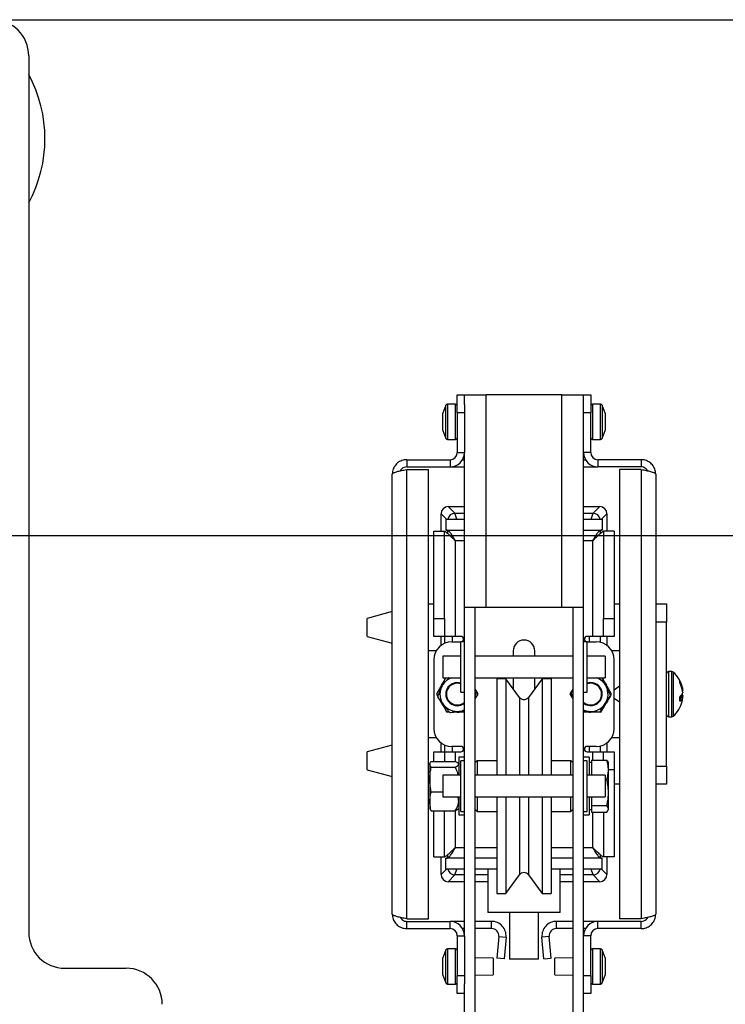
# Model space of a CAD drawing. Units: millimetres. Extents: x -4 to 209, y 12 to 275.
# Drawn here: x 171 to 186, y 100 to 121 of the extents above; entities that cross this region are included whole.
import ezdxf

# ---------------------------------------------------------------- set-up
doc = ezdxf.new("R2010")
doc.units = ezdxf.units.MM
doc.layers.add('FORMAT', color=7, linetype='Continuous')
doc.styles.add('SLDTEXTSTYLE0', font='TXT', dxfattribs={"width": 0.605})
doc.dimstyles.new('SLDDIMSTYLE3', dxfattribs={"dimtxt": 3.5, "dimasz": 3.302, "dimexe": 0, "dimexo": 0.0625, "dimgap": 0.875, "dimtad": 1, "dimdec": 1, "dimlfac": 13, "dimrnd": 1e-09, "dimzin": 12, "dimdsep": 46, "dimtxsty": 'SLDTEXTSTYLE0', "dimsah": 1, "dimcen": 0.09, "dimadec": 0, "dimazin": 3, "dimtfac": 1, "dimtdec": 1, "dimtofl": 0, "dimtmove": 0, "dimatfit": 3, "dimfxl": 0, "dimfrac": 2, "dimtolj": 1, "dimtzin": 12, "dimarcsym": 0})

# ---------------------------------------------------------------- blocks, each defined once
blk = doc.blocks.new('_D_18')
at = {"layer": 'FORMAT', "color": 1}
for p, q in [((117.263, 110.119), (202.731, 110.119)), ((202.731, 83.965), (202.731, 110.119)), ((184.725, 83.965), (202.731, 83.965))]:
    blk.add_line(p, q, dxfattribs=at)
for points in [[(202.731, 110.119), (202.223, 106.817), (203.239, 106.817)], [(202.731, 83.965), (203.239, 87.267), (202.223, 87.267)]]:
    blk.add_solid(points, dxfattribs=at)
at = {"layer": 'FORMAT', "color": 1, "insert": (198.219, 93.076), "char_height": 3.5, "attachment_point": 1, "rotation": 90, "style": 'SLDTEXTSTYLE0'}
blk.add_mtext('340', dxfattribs=at)
blk = doc.blocks.new('_D_19')
at = {"layer": 'FORMAT'}
for p, q in [((117.263, 110.119), (197.376, 110.119)), ((197.376, 88.888), (197.376, 110.119)), ((184.59, 88.888), (197.376, 88.888))]:
    blk.add_line(p, q, dxfattribs=at)
for points in [[(197.376, 110.119), (196.868, 106.817), (197.884, 106.817)], [(197.376, 88.888), (197.884, 92.19), (196.868, 92.19)]]:
    blk.add_solid(points, dxfattribs=at)
at = {"layer": 'FORMAT', "insert": (192.864, 95.315), "char_height": 3.5, "attachment_point": 1, "rotation": 90, "style": 'SLDTEXTSTYLE0'}
blk.add_mtext('276', dxfattribs=at)
blk = doc.blocks.new('_D_21')
at = {"layer": 'FORMAT'}
for p, q in [((170.263, 121.119), (208.955, 121.119)), ((208.955, 88.888), (208.955, 121.119)), ((184.59, 88.888), (208.955, 88.888))]:
    blk.add_line(p, q, dxfattribs=at)
for points in [[(208.955, 121.119), (208.447, 117.817), (209.463, 117.817)], [(208.955, 88.888), (209.463, 92.19), (208.447, 92.19)]]:
    blk.add_solid(points, dxfattribs=at)
at = {"layer": 'FORMAT', "insert": (204.444, 100.83), "char_height": 3.5, "attachment_point": 1, "rotation": 90, "style": 'SLDTEXTSTYLE0'}
blk.add_mtext('419', dxfattribs=at)

msp = doc.modelspace()

# ---------------------------------------------------------------- linework, layer by layer
at = {"color": 7, "linetype": 'Continuous', "lineweight": 25}
for p, q in [((171.0327, 120.35), (171.0327, 101.6577)), ((180.1673, 112.7346), (180.1673, 113.1192)), ((180.1673, 113.1192), (180.3212, 113.1192)), ((180.3212, 112.911), (180.3212, 113.1192)), ((180.3212, 113.1192), (180.7827, 113.1192)), ((182.3981, 113.1192), (180.7827, 113.1192)), ((180.7827, 108.5808), (180.7827, 113.1192)), ((182.3981, 108.5808), (182.3981, 113.1192)), ((182.3981, 113.1192), (182.8596, 113.1192)), ((182.8596, 113.1192), (183.0135, 113.1192)), ((182.8596, 112.911), (182.8596, 113.1192)), ((183.0135, 113.1192), (183.0135, 112.7346)), ((179.9269, 112.8951), (179.8596, 112.7269)), ((180.1288, 112.9192), (179.9626, 112.9192)), ((180.3212, 112.911), (180.3212, 112.7346)), ((182.8596, 112.7346), (182.8596, 112.911)), ((183.2182, 112.9192), (183.0519, 112.9192)), ((183.3212, 112.7269), (183.2539, 112.8951)), ((179.8596, 112.7147), (179.8596, 112.7269)), ((179.8596, 112.5713), (179.8596, 112.7147)), ((179.8596, 112.3989), (179.8596, 112.5713)), ((180.3212, 112.7346), (180.1673, 112.7346)), ((180.1673, 112.7346), (180.1673, 111.8885)), ((180.3212, 112.7346), (180.3212, 111.8885)), ((183.0135, 112.7346), (182.8596, 112.7346)), ((182.8596, 111.8885), (182.8596, 112.7346)), ((183.0135, 111.8885), (183.0135, 112.7346)), ((183.3212, 112.7269), (183.3212, 112.7246)), ((183.3212, 112.7246), (183.3212, 112.6084)), ((183.3212, 112.6084), (183.3212, 112.4261)), ((179.8596, 112.3577), (179.8596, 112.3989)), ((179.8596, 112.3577), (179.9269, 112.1896)), ((183.2539, 112.1896), (183.3212, 112.3577)), ((183.3212, 112.4261), (183.3212, 112.3577)), ((179.9626, 112.1654), (180.1288, 112.1654)), ((183.0519, 112.1654), (183.2182, 112.1654)), ((179.0904, 111.7346), (179.0904, 111.5808)), ((179.0904, 111.7346), (180.0135, 111.7346)), ((180.0135, 111.7346), (180.0135, 111.5808)), ((180.1673, 111.8885), (180.3212, 111.8885)), ((180.2799, 111.7346), (180.3212, 111.7346)), ((180.3212, 108.5808), (180.3212, 111.8885)), ((183.0135, 111.8885), (182.8596, 111.8885)), ((182.8596, 108.5808), (182.8596, 111.8885)), ((182.8596, 111.7346), (182.9008, 111.7346)), ((183.1673, 111.7346), (183.1673, 111.5808)), ((184.0904, 111.7346), (183.1673, 111.7346)), ((184.0904, 111.7346), (184.0904, 111.5808)), ((179.0904, 111.5808), (180.0135, 111.5808)), ((179.0904, 101.9429), (179.0904, 111.5264)), ((179.0904, 111.5264), (179.5519, 111.5264)), ((179.5519, 101.9429), (179.5519, 111.5264)), ((180.0135, 111.5808), (180.3212, 111.5808)), ((182.8596, 111.5808), (183.1673, 111.5808)), ((184.0904, 111.5808), (183.1673, 111.5808)), ((183.6288, 111.5264), (183.6288, 101.9429)), ((184.0904, 111.5264), (183.6288, 111.5264)), ((184.0904, 111.5264), (184.0904, 101.9429)), ((178.7827, 102.0423), (178.7827, 111.4269)), ((184.3981, 111.4269), (184.3981, 102.0423)), ((179.9744, 110.7346), (180.1175, 110.5915)), ((179.9744, 110.7346), (180.3212, 110.7346)), ((182.8596, 110.7346), (183.2064, 110.7346)), ((183.0633, 110.5915), (183.2064, 110.7346)), ((179.8212, 110.2074), (179.8212, 110.5814)), ((179.9253, 110.4654), (179.9253, 110.2346)), ((179.9253, 110.4654), (180.3212, 110.4654)), ((182.8596, 110.4654), (183.2555, 110.4654)), ((183.2555, 110.4654), (183.2555, 110.2346)), ((183.3596, 110.5814), (183.3596, 110.2074)), ((179.6673, 110.2074), (179.8981, 110.2074)), ((179.6673, 108.35), (179.6673, 110.2074)), ((179.8981, 108.35), (179.8981, 110.2074)), ((179.8981, 110.2074), (179.9055, 110.2044)), ((179.9059, 110.2052), (179.9036, 110.2052)), ((179.9253, 110.2346), (180.3212, 110.2346)), ((182.8596, 110.2346), (183.2555, 110.2346)), ((183.2765, 110.2052), (183.2749, 110.2052)), ((183.2827, 110.2074), (183.2827, 108.35)), ((183.5135, 110.2074), (183.2827, 110.2074)), ((183.5135, 110.2074), (183.5135, 108.35)), ((180.1288, 107.9654), (180.1288, 110.0039)), ((183.0519, 110.0039), (183.0519, 107.9654)), ((179.5519, 108.6577), (179.6673, 108.6577)), ((180.7827, 108.5808), (180.3212, 108.5808)), ((180.3212, 101.5808), (180.3212, 108.5808)), ((180.5519, 99.35), (180.5519, 108.5808)), ((182.3981, 108.5808), (180.7827, 108.5808)), ((182.8596, 108.5808), (182.3981, 108.5808)), ((182.6288, 108.5808), (182.6288, 99.35)), ((182.8596, 101.5808), (182.8596, 108.5808)), ((183.5135, 108.6577), (183.6288, 108.6577)), ((184.3981, 108.6577), (184.6288, 108.6577)), ((184.6288, 108.6577), (184.6288, 108.2731)), ((178.7827, 108.4936), (178.2442, 108.35)), ((178.2442, 107.9654), (178.2442, 108.35)), ((179.6673, 108.35), (179.8981, 108.35)), ((179.6673, 107.9654), (179.6673, 108.35)), ((179.8981, 108.35), (179.8981, 107.9654)), ((183.2827, 108.35), (183.5135, 108.35)), ((183.2827, 107.9654), (183.2827, 108.35)), ((183.5135, 108.35), (183.5135, 107.9654)), ((184.6288, 108.2731), (184.3981, 108.2731)), ((184.6288, 105.1962), (184.6288, 108.2731)), ((178.2442, 107.9654), (178.7827, 107.8218)), ((179.8981, 107.9654), (179.6673, 107.9654)), ((179.8212, 107.7731), (179.8212, 107.9654)), ((180.1288, 107.9654), (179.8981, 107.9654)), ((180.2442, 107.9654), (180.1288, 107.9654)), ((183.0519, 107.9654), (182.9365, 107.9654)), ((183.2827, 107.9654), (183.0519, 107.9654)), ((183.5135, 107.9654), (183.2827, 107.9654)), ((183.3596, 107.9654), (183.3596, 107.7731)), ((180.0519, 107.85), (180.2442, 107.85)), ((180.3212, 107.85), (180.2442, 107.85)), ((180.2442, 106.7731), (180.2442, 107.85)), ((182.9365, 107.85), (182.8596, 107.85)), ((182.9365, 107.85), (183.1288, 107.85)), ((182.9365, 106.7731), (182.9365, 107.85)), ((179.7188, 107.6577), (179.5519, 107.6577)), ((180.2442, 107.5423), (179.8596, 107.5423)), ((179.8596, 107.5423), (179.8596, 107.0808)), ((182.6288, 107.5423), (180.5519, 107.5423)), ((181.3596, 107.6577), (181.3596, 107.5423)), ((181.8212, 107.5423), (181.8212, 107.6577)), ((183.3212, 107.5423), (182.9365, 107.5423)), ((183.3212, 107.5423), (183.3212, 107.0808)), ((183.6288, 107.6577), (183.4619, 107.6577)), ((179.6673, 107.4654), (179.6673, 106.0039)), ((183.5135, 106.0039), (183.5135, 107.4654)), ((184.7429, 107.2154), (184.6673, 107.2154)), ((179.883, 107.0114), (179.8342, 106.9269)), ((179.8342, 106.9269), (179.8604, 106.9664)), ((179.8596, 107.0808), (180.2442, 107.0808)), ((179.923, 107.0808), (179.9182, 107.0723)), ((180.5519, 107.0808), (182.6288, 107.0808)), ((181.2058, 107.0615), (181.0135, 107.0615)), ((181.0135, 107.0615), (181.0135, 105.0039)), ((181.4975, 106.6661), (181.2058, 107.0615)), ((181.2058, 107.0615), (181.2058, 105.0039)), ((181.3596, 107.0808), (181.3596, 106.853)), ((181.975, 107.0615), (181.6832, 106.6661)), ((181.8212, 106.853), (181.8212, 107.0808)), ((182.1673, 107.0615), (181.975, 107.0615)), ((181.975, 107.0615), (181.975, 105.0039)), ((182.1673, 107.0615), (182.1673, 105.0039)), ((182.9365, 107.0808), (183.3212, 107.0808)), ((183.6288, 106.9019), (183.5135, 106.8183)), ((184.9123, 106.9908), (184.9123, 107.006)), ((184.9143, 106.9989), (184.9143, 106.9985)), ((179.7232, 106.7346), (179.7503, 106.6877)), ((180.2442, 106.7731), (180.3212, 106.7731)), ((180.5885, 106.7916), (180.5519, 106.8389)), ((180.6114, 106.7346), (180.5843, 106.7815)), ((182.5891, 106.7576), (182.6288, 106.6792)), ((182.8596, 106.7731), (182.9365, 106.7731)), ((184.955, 106.696), (184.955, 106.7211)), ((184.9741, 106.7024), (184.9689, 106.672)), ((184.9729, 106.7077), (184.9724, 106.7104)), ((184.9741, 106.8122), (184.9742, 106.8118)), ((184.9741, 106.7668), (184.9742, 106.7677)), ((179.7854, 106.6268), (179.8342, 106.5423)), ((179.8342, 106.5423), (179.8131, 106.5847)), ((183.5135, 106.651), (183.6288, 106.5673)), ((184.9123, 106.6073), (184.9123, 106.644)), ((184.955, 106.6785), (184.9208, 106.6785)), ((184.9742, 106.6574), (184.9741, 106.6571)), ((179.9994, 106.35), (179.9452, 106.35)), ((180.1673, 106.35), (180.1201, 106.3529)), ((180.2167, 106.3699), (180.3212, 106.384)), ((184.6673, 106.2539), (184.7429, 106.2539)), ((178.7827, 105.6474), (178.2442, 105.5039)), ((179.5519, 105.8115), (179.7188, 105.8115)), ((179.8212, 105.5039), (179.8212, 105.6962)), ((183.3596, 105.6962), (183.3596, 105.5039)), ((183.4619, 105.8115), (183.6288, 105.8115)), ((178.2442, 105.1192), (178.2442, 105.5039)), ((179.6673, 105.5039), (179.8981, 105.5039)), ((179.6673, 105.3009), (179.6673, 105.5039)), ((179.8981, 105.5039), (179.8981, 105.3009)), ((179.8981, 105.5039), (180.1288, 105.5039)), ((180.2442, 105.6192), (180.0519, 105.6192)), ((180.1288, 105.5039), (180.2442, 105.5039)), ((183.1288, 105.6192), (182.9365, 105.6192)), ((182.9365, 105.5039), (183.0519, 105.5039)), ((183.0519, 105.5039), (183.2827, 105.5039)), ((183.2827, 105.5039), (183.5135, 105.5039)), ((183.2827, 105.3277), (183.2827, 105.5039)), ((183.5135, 105.5039), (183.5135, 105.1192)), ((179.588, 105.2651), (179.5827, 105.2521)), ((179.5827, 105.2521), (179.5827, 105.2405)), ((179.5827, 105.2405), (179.5827, 104.9163)), ((179.6126, 105.3009), (180.124, 105.3009)), ((180.1981, 105.2521), (180.1856, 105.2645)), ((180.3212, 105.3885), (180.1981, 105.3885)), ((180.1981, 105.3885), (180.1981, 105.0039)), ((180.3212, 105.3115), (180.2442, 105.3115)), ((180.2442, 104.2346), (180.2442, 105.3115)), ((180.5904, 105.3115), (180.5519, 105.2731)), ((181.0135, 105.3115), (180.5904, 105.3115)), ((180.5904, 105.3115), (180.5904, 105.0039)), ((182.5904, 105.3115), (182.1673, 105.3115)), ((182.6288, 105.2731), (182.5904, 105.3115)), ((182.5904, 105.0039), (182.5904, 105.3115)), ((182.9827, 105.3885), (182.8596, 105.3885)), ((182.9365, 105.3115), (182.8596, 105.3115)), ((182.9365, 104.2346), (182.9365, 105.3115)), ((182.9827, 105.3885), (182.9827, 105.0039)), ((183.0288, 105.2731), (182.9827, 105.2731)), ((183.0288, 105.3277), (183.0288, 105.1196)), ((183.0288, 105.3277), (183.3543, 105.3277)), ((183.3904, 105.2731), (183.3832, 105.2886)), ((183.3904, 105.1196), (183.3904, 105.2731)), ((178.2442, 105.1192), (178.7827, 104.9757)), ((179.5827, 105.0808), (179.5519, 105.0808)), ((179.6126, 105.1802), (180.124, 105.1802)), ((180.2442, 105.0039), (179.8596, 105.0039)), ((179.8596, 105.0039), (179.8596, 104.5423)), ((182.6288, 105.0039), (180.5519, 105.0039)), ((183.3212, 105.0039), (182.9365, 105.0039)), ((183.0288, 105.1196), (183.0288, 105.0039)), ((183.3212, 105.0039), (183.3212, 104.5423)), ((183.3904, 104.6341), (183.3904, 105.1196)), ((183.5135, 105.1192), (183.5135, 103.2618)), ((184.3981, 105.1962), (184.6288, 105.1962)), ((184.6288, 105.1962), (184.6288, 104.8115)), ((179.5827, 104.9163), (179.5827, 104.4488)), ((183.3212, 104.9114), (183.3543, 104.9114)), ((183.6288, 104.8115), (183.5135, 104.8115)), ((184.6288, 104.8115), (184.3981, 104.8115)), ((179.6126, 104.6524), (179.8596, 104.6524)), ((183.3904, 104.2877), (183.3904, 104.6341)), ((179.5519, 104.4654), (179.5827, 104.4654)), ((179.5827, 104.4488), (179.5827, 104.2941)), ((179.8596, 104.5423), (180.2442, 104.5423)), ((180.1981, 104.5423), (180.1981, 104.1587)), ((180.5519, 104.5423), (182.6288, 104.5423)), ((180.5904, 104.5423), (180.5904, 104.4566)), ((180.5904, 104.4566), (180.5904, 104.2346)), ((181.0135, 104.5423), (181.0135, 102.4846)), ((181.2058, 104.5423), (181.2058, 102.4846)), ((181.975, 104.5423), (181.975, 102.4846)), ((182.1673, 104.5423), (182.1673, 102.4846)), ((182.5904, 104.2697), (182.5904, 104.5423)), ((182.9365, 104.5423), (183.3212, 104.5423)), ((182.9827, 104.5423), (182.9827, 104.1587)), ((183.0288, 104.5423), (183.0288, 104.3568)), ((179.5827, 104.2941), (179.588, 104.2811)), ((179.6126, 104.2453), (180.124, 104.2453)), ((179.6673, 103.2618), (179.6673, 104.2453)), ((179.8981, 103.2618), (179.8981, 104.2453)), ((180.1856, 104.2816), (180.1981, 104.2941)), ((180.2442, 104.2346), (180.3212, 104.2346)), ((180.5519, 104.2731), (180.5904, 104.2346)), ((180.5904, 104.2346), (181.0135, 104.2346)), ((182.1673, 104.2346), (182.5904, 104.2346)), ((182.5904, 104.2346), (182.6288, 104.2731)), ((182.5904, 104.2346), (182.5904, 104.2697)), ((182.8596, 104.2346), (182.9365, 104.2346)), ((182.9827, 104.2731), (183.0288, 104.2731)), ((183.0288, 104.3568), (183.3543, 104.3568)), ((183.0288, 104.3568), (183.0288, 104.2877)), ((183.0288, 104.2877), (183.0288, 104.2185)), ((183.0288, 104.2185), (183.3543, 104.2185)), ((183.2827, 104.2185), (183.2827, 103.2618)), ((183.3832, 104.2576), (183.3904, 104.2731)), ((183.3904, 104.2731), (183.3904, 104.2877)), ((180.1981, 104.1587), (180.1981, 104.1577)), ((180.1981, 104.1577), (180.3212, 104.1577)), ((182.8596, 104.1577), (182.9827, 104.1577)), ((182.9827, 104.1587), (182.9827, 104.1577)), ((179.6673, 103.2618), (179.8981, 103.2618)), ((179.8212, 102.8879), (179.8212, 103.2618)), ((179.9043, 103.2641), (179.9059, 103.2641)), ((180.3212, 103.2346), (179.9253, 103.2346)), ((179.9253, 103.0039), (179.9253, 103.2346)), ((181.0135, 103.2346), (180.5519, 103.2346)), ((182.6288, 103.2346), (182.1673, 103.2346)), ((183.2555, 103.2346), (182.8596, 103.2346)), ((183.2555, 103.0039), (183.2555, 103.2346)), ((183.2749, 103.2641), (183.2772, 103.2641)), ((183.2827, 103.2618), (183.2752, 103.2649)), ((183.5135, 103.2618), (183.2827, 103.2618)), ((183.3596, 103.2618), (183.3596, 102.8879)), ((180.3212, 103.0039), (179.9253, 103.0039)), ((181.0135, 103.0039), (180.5519, 103.0039)), ((180.8212, 103.0039), (180.8212, 102.0808)), ((182.6288, 103.0039), (182.1673, 103.0039)), ((182.3596, 102.0808), (182.3596, 103.0039)), ((183.2555, 103.0039), (182.8596, 103.0039)), ((180.1175, 102.8777), (179.9744, 102.7346)), ((180.3212, 102.7346), (179.9744, 102.7346)), ((180.8212, 102.7346), (180.5519, 102.7346)), ((181.2058, 102.4846), (181.4975, 102.8801)), ((181.6832, 102.8801), (181.975, 102.4846)), ((182.6288, 102.7346), (182.3596, 102.7346)), ((183.2064, 102.7346), (182.8596, 102.7346)), ((183.2064, 102.7346), (183.0633, 102.8777)), ((181.0135, 102.4846), (181.2058, 102.4846)), ((181.975, 102.4846), (182.1673, 102.4846)), ((182.3596, 102.0808), (180.8212, 102.0808)), ((181.2827, 102.0808), (181.2827, 101.0808)), ((181.8981, 101.0808), (181.8981, 102.0808)), ((179.0904, 101.9429), (179.5519, 101.9429)), ((179.0904, 101.7346), (179.0904, 101.8885)), ((179.0904, 101.8885), (180.0135, 101.8885)), ((180.0135, 101.7346), (180.0135, 101.8885)), ((180.3212, 101.8885), (180.0135, 101.8885)), ((180.9007, 101.8885), (180.5519, 101.8885)), ((180.9007, 101.7346), (180.9007, 101.8885)), ((182.28, 101.7346), (182.28, 101.8885)), ((182.6288, 101.8885), (182.28, 101.8885)), ((183.1673, 101.8885), (182.8596, 101.8885)), ((183.1673, 101.7346), (183.1673, 101.8885)), ((184.0904, 101.8885), (183.1673, 101.8885)), ((184.0904, 101.9429), (183.6288, 101.9429)), ((184.0904, 101.7346), (184.0904, 101.8885)), ((179.0904, 101.7346), (180.0135, 101.7346)), ((180.3212, 101.7346), (180.2799, 101.7346)), ((180.9007, 101.7346), (180.5519, 101.7346)), ((182.6288, 101.7346), (182.28, 101.7346)), ((182.9008, 101.7346), (182.8596, 101.7346)), ((184.0904, 101.7346), (183.1673, 101.7346)), ((180.1673, 101.5808), (180.3212, 101.5808)), ((180.1673, 101.5808), (180.1673, 100.7346)), ((180.3212, 101.5808), (180.3212, 100.7346)), ((181.054, 101.5674), (181.0136, 101.1049)), ((181.054, 101.5674), (181.2073, 101.554)), ((181.2073, 101.554), (181.1668, 101.0915)), ((182.1268, 101.5674), (181.9735, 101.554)), ((182.014, 101.0915), (181.9735, 101.554)), ((182.1672, 101.1049), (182.1268, 101.5674)), ((183.0135, 101.5808), (182.8596, 101.5808)), ((182.8596, 100.7346), (182.8596, 101.5808)), ((183.0135, 100.7346), (183.0135, 101.5808)), ((179.9269, 101.2797), (179.8596, 101.1115)), ((180.1288, 101.3039), (179.9626, 101.3039)), ((183.2182, 101.3039), (183.0519, 101.3039)), ((183.3212, 101.1115), (183.2539, 101.2797)), ((179.8596, 101.0993), (179.8596, 101.1115)), ((179.8596, 100.9559), (179.8596, 101.0993)), ((180.9365, 101.1039), (180.5519, 101.1115)), ((180.9365, 101.1039), (180.9365, 100.75)), ((181.1668, 101.0915), (181.0136, 101.1049)), ((181.8981, 101.0808), (181.2827, 101.0808)), ((182.014, 101.0915), (182.1672, 101.1049)), ((182.6288, 101.1115), (182.2442, 101.1039)), ((182.2442, 100.9482), (182.2442, 101.1039)), ((183.3212, 101.1115), (183.3212, 101.1093)), ((183.3212, 101.1093), (183.3212, 100.993)), ((171.8019, 100.8885), (173.1096, 100.8885)), ((179.8596, 100.7835), (179.8596, 100.9559)), ((182.2442, 100.75), (182.2442, 100.9482)), ((183.3212, 100.993), (183.3212, 100.8107)), ((183.3212, 100.8107), (183.3212, 100.7423)), ((179.8596, 100.7423), (179.8596, 100.7835)), ((179.8596, 100.7423), (179.9269, 100.5742)), ((180.1673, 100.7346), (180.3212, 100.7346)), ((180.1673, 100.35), (180.1673, 100.7346)), ((180.3212, 100.7346), (180.3212, 100.5582)), ((180.5519, 100.7423), (180.9365, 100.75)), ((182.2442, 100.75), (182.6288, 100.7423)), ((182.8596, 100.7346), (183.0135, 100.7346)), ((182.8596, 100.5582), (182.8596, 100.7346)), ((183.0135, 100.7346), (183.0135, 100.35)), ((183.2539, 100.5742), (183.3212, 100.7423)), ((179.9626, 100.55), (180.1288, 100.55)), ((180.3212, 99.35), (180.3212, 100.5582)), ((182.8596, 99.35), (182.8596, 100.5582)), ((183.0519, 100.55), (183.2182, 100.55)), ((180.3212, 100.35), (180.1673, 100.35)), ((183.0135, 100.35), (182.8596, 100.35))]:
    msp.add_line(p, q, dxfattribs=at)
at = {"color": 8, "linetype": 'Continuous', "lineweight": 25}
for p, q in [((179.9269, 112.8925), (179.9269, 112.8951)), ((179.9269, 112.1896), (179.9269, 112.8925)), ((179.9626, 112.9192), (179.9626, 112.1654)), ((180.1288, 112.1654), (180.1288, 112.9192)), ((183.0519, 112.9192), (183.0519, 112.1654)), ((183.2182, 112.1654), (183.2182, 112.9192)), ((183.2539, 112.8951), (183.2539, 112.5847)), ((183.2539, 112.5847), (183.2539, 112.1896)), ((179.9371, 110.4654), (179.8212, 110.5814)), ((180.1595, 110.4654), (180.1175, 110.5915)), ((180.1175, 110.5915), (180.3212, 110.5915)), ((182.8596, 110.5915), (183.0633, 110.5915)), ((183.0212, 110.4654), (183.0633, 110.5915)), ((183.3596, 110.5814), (183.2436, 110.4654)), ((179.9642, 110.1601), (179.9642, 110.2232)), ((183.2165, 110.2232), (183.2165, 110.1601)), ((180.3212, 110.0039), (180.1288, 110.0039)), ((183.0519, 110.0039), (182.8596, 110.0039)), ((179.9031, 107.82), (179.9031, 107.9654)), ((180.0563, 107.9654), (180.0563, 107.85)), ((182.9866, 107.85), (182.9866, 107.9654)), ((183.2165, 107.9654), (183.2165, 107.8399)), ((184.6673, 107.2154), (184.6673, 106.551)), ((184.7429, 106.551), (184.7429, 107.2154)), ((184.7682, 107.2059), (184.7682, 106.5547)), ((184.955, 106.696), (184.9357, 106.696)), ((184.952, 106.6785), (184.955, 106.696)), ((181.4975, 106.6661), (181.4975, 105.0039)), ((181.6832, 106.6661), (181.6832, 105.0039)), ((184.6673, 106.551), (184.6673, 106.2539)), ((184.7429, 106.2539), (184.7429, 106.551)), ((184.7682, 106.5547), (184.7682, 106.2633)), ((184.955, 106.677), (184.9201, 106.677)), ((184.955, 106.677), (184.955, 106.6785)), ((179.9031, 105.5039), (179.9031, 105.6492)), ((180.0563, 105.6192), (180.0563, 105.5039)), ((180.1288, 105.2985), (180.1288, 105.5039)), ((182.9866, 105.5039), (182.9866, 105.6192)), ((183.0519, 105.5039), (183.0519, 105.3277)), ((183.2165, 105.6294), (183.2165, 105.5039)), ((183.5135, 105.1192), (183.3904, 105.1192)), ((181.4975, 104.5423), (181.4975, 102.8801)), ((181.6832, 104.5423), (181.6832, 102.8801)), ((180.1288, 103.4654), (180.1288, 104.2476)), ((183.0519, 104.2185), (183.0519, 103.4654)), ((180.1288, 103.4654), (180.3212, 103.4654)), ((180.5519, 103.4654), (181.0135, 103.4654)), ((182.1673, 103.4654), (182.6288, 103.4654)), ((182.8596, 103.4654), (183.0519, 103.4654)), ((179.9642, 103.246), (179.9642, 103.3091)), ((183.2165, 103.3091), (183.2165, 103.246)), ((179.8212, 102.8879), (179.9371, 103.0039)), ((180.1175, 102.8777), (180.1595, 103.0039)), ((183.0633, 102.8777), (183.0212, 103.0039)), ((183.2436, 103.0039), (183.3596, 102.8879)), ((180.3212, 102.8777), (180.1175, 102.8777)), ((180.8212, 102.8777), (180.5519, 102.8777)), ((182.6288, 102.8777), (182.3596, 102.8777)), ((183.0633, 102.8777), (182.8596, 102.8777)), ((179.9269, 101.2771), (179.9269, 101.2797)), ((179.9269, 100.5742), (179.9269, 101.2771)), ((179.9626, 101.3039), (179.9626, 100.55)), ((180.1288, 100.55), (180.1288, 101.3039)), ((183.0519, 101.3039), (183.0519, 100.55)), ((183.2182, 100.55), (183.2182, 101.3039)), ((183.2539, 101.2797), (183.2539, 100.9693)), ((183.2539, 100.9693), (183.2539, 100.5742))]:
    msp.add_line(p, q, dxfattribs=at)
at = {"color": 7, "linetype": 'Continuous', "lineweight": 25, "flags": 128}
for points in [[(183.2972, 106.9943), (183.3207, 106.966), (183.3483, 106.9239)], [(183.3802, 106.6187), (183.3675, 106.5842), (183.3448, 106.5393)], [(183.0965, 106.3591), (183.0602, 106.3529), (183.01, 106.35)]]:
    msp.add_lwpolyline(points, dxfattribs=at)
at = {"color": 8, "linetype": 'Continuous', "lineweight": 25, "flags": 128}
for points in [[(184.955, 106.696), (184.959, 106.6958), (184.9627, 106.696), (184.9662, 106.6965), (184.9691, 106.6972), (184.9715, 106.6983), (184.9732, 106.6995), (184.974, 106.7009), (184.9742, 106.7015)], [(184.9741, 106.7668), (184.974, 106.7632), (184.9737, 106.7615)]]:
    msp.add_lwpolyline(points, dxfattribs=at)
at = {"color": 7, "linetype": 'Continuous', "lineweight": 25}
for centre, radius, start, end in [((170.2635, 120.35), 0.7692, 0, 90), ((168.4942, 118.5808), 2.8846, 331.64236, 28.35764), ((179.9626, 112.8808), 0.0385, 90, 158.19859), ((180.1288, 112.8808), 0.0385, 360, 90), ((183.0519, 112.8808), 0.0385, 90, 180), ((183.2182, 112.8808), 0.0385, 21.80141, 90), ((179.9626, 112.2039), 0.0385, 201.80141, 270), ((180.1288, 112.2039), 0.0385, 270, 0), ((183.0519, 112.2039), 0.0385, 180, 270), ((183.2182, 112.2039), 0.0385, 270, 338.19859), ((180.0135, 111.8885), 0.1538, 270, 0), ((180.0135, 111.8885), 0.3077, 270, 0), ((183.1673, 111.8885), 0.3077, 180, 270), ((183.1673, 111.8885), 0.1538, 180, 270), ((180.2442, 107.9077), 0.0577, 270, 90), ((182.9365, 107.9077), 0.0577, 90, 270), ((180.0519, 107.4654), 0.3846, 90, 180), ((181.5904, 107.6577), 0.2308, 90, 180), ((181.5904, 107.6577), 0.2308, 0, 90), ((183.1288, 107.4654), 0.3846, 0, 90), ((184.6673, 107.1769), 0.0385, 90, 180), ((184.7429, 107.1769), 0.0385, 48.87995, 90), ((184.3635, 106.7423), 0.6154, 13.91977, 48.87995), ((180.1673, 106.7346), 0.3846, 150, 173.24997), ((180.1673, 106.7346), 0.3681, 109.86766, 157.70501), ((180.1673, 106.7346), 0.2462, 71.79004, 308.68219), ((180.1673, 106.7346), 0.2308, 70.52878, 311.81031), ((183.0135, 106.7346), 0.2308, 228.18969, 109.47122), ((183.0135, 106.7346), 0.2462, 326.90051, 108.20996), ((183.0135, 106.7346), 0.3681, 26.90051, 70.13234), ((183.0135, 106.7346), 0.3681, 326.90051, 26.90051), ((183.0135, 106.7346), 0.3846, 10.83368, 29.48278), ((180.1673, 106.7346), 0.3681, 157.70501, 217.70501), ((184.9563, 106.7032), 0.018, 14.44937, 94.24649), ((184.955, 106.81), 0.0192, 317.00191, 5.45938), ((184.955, 106.7659), 0.0192, 346.97513, 5.45938), ((184.955, 106.7033), 0.0192, 354.54062, 13.02487), ((180.1673, 106.7346), 0.3846, 210, 233.24997), ((180.1673, 106.7346), 0.3681, 217.70501, 277.70501), ((181.5904, 106.7346), 0.1154, 216.42187, 323.57813), ((183.0135, 106.7346), 0.2462, 231.31781, 326.90051), ((183.0135, 106.7346), 0.3681, 266.90051, 326.90051), ((183.0135, 106.7346), 0.3846, 310.83368, 329.48278), ((184.3635, 106.7269), 0.6154, 311.12005, 345.9752), ((184.955, 106.6593), 0.0192, 354.54062, 90), ((184.955, 106.658), 0.0191, 357.3278, 90.05388), ((180.1673, 106.7346), 0.3846, 270, 293.57818), ((180.1673, 106.7346), 0.3681, 277.70501, 294.70782), ((183.0135, 106.7346), 0.3681, 245.29218, 266.90051), ((183.0135, 106.7346), 0.3846, 250.83368, 269.48278), ((184.6673, 106.2923), 0.0385, 180, 270), ((184.7429, 106.2923), 0.0385, 270, 311.12005), ((180.0519, 106.0039), 0.3846, 180, 270), ((183.1288, 106.0039), 0.3846, 270, 0), ((180.2442, 105.5615), 0.0577, 270, 90), ((182.9365, 105.5615), 0.0577, 90, 270), ((181.5904, 102.8115), 0.1154, 36.42187, 143.57813), ((180.0135, 101.5808), 0.3077, 0, 90), ((180.9007, 101.5808), 0.3077, 355, 90), ((182.28, 101.5808), 0.3077, 90, 185), ((183.1673, 101.5808), 0.3077, 90, 180), ((171.8019, 101.6577), 0.7692, 180, 270), ((180.0135, 101.5808), 0.1538, 0, 90), ((180.9007, 101.5808), 0.1538, 355, 90), ((182.28, 101.5808), 0.1538, 90, 185), ((183.1673, 101.5808), 0.1538, 90, 180), ((179.9626, 101.2654), 0.0385, 90, 158.19859), ((180.1288, 101.2654), 0.0385, 0, 90), ((183.0519, 101.2654), 0.0385, 90, 180), ((183.2182, 101.2654), 0.0385, 21.80141, 90), ((173.1096, 100.1192), 0.7692, 360, 90), ((179.9626, 100.5885), 0.0385, 201.80141, 270), ((180.1288, 100.5885), 0.0385, 270, 0), ((183.0519, 100.5885), 0.0385, 180, 270), ((183.2182, 100.5885), 0.0385, 270, 338.19859)]:
    msp.add_arc(centre, radius, start, end, dxfattribs=at)
at = {"color": 8, "linetype": 'Continuous', "lineweight": 25}
for centre, radius, start, end in [((180.1189, 110.4369), 0.1547, 90.51826, 169.36738), ((183.0619, 110.4369), 0.1547, 10.63262, 89.48174), ((184.8975, 106.9979), 0.0169, 3.48724, 28.70655), ((184.8979, 106.9828), 0.0164, 356.43882, 29.10319), ((184.9093, 106.9904), 0.02, 291.29395, 341.03607), ((184.913, 106.6941), 0.0153, 312.07451, 7.19377), ((184.9656, 106.8141), 0.00884, 283.78744, 344.89656), ((184.9105, 106.6474), 0.00388, 297.82077, 358.42963), ((184.9098, 106.6111), 0.00455, 302.70297, 355.37286), ((184.9067, 106.5872), 0.0215, 356.88619, 68.62896), ((180.1189, 103.0324), 0.1547, 190.63262, 269.48174), ((183.0619, 103.0324), 0.1547, 270.51826, 349.36738)]:
    msp.add_arc(centre, radius, start, end, dxfattribs=at)
at = {"color": 7, "linetype": 'Continuous', "lineweight": 25}
for centre, major_axis in [((179.9756, 110.5802), (-0.1096, 0.1096)), ((183.2052, 110.5802), (0.1096, 0.1096)), ((179.9756, 102.8891), (-0.1096, -0.1096)), ((183.2052, 102.8891), (0.1096, -0.1096))]:
    msp.add_ellipse(centre, major_axis=major_axis, ratio=0.9924325, start_param=5.5015852, end_param=7.0647854, dxfattribs=at)
for points, knots in [([(179.0904, 111.7346), (179.0727, 111.7337), (179.0374, 111.7319), (178.986, 111.7179), (178.9377, 111.6958), (178.8938, 111.6656), (178.8559, 111.6284), (178.8247, 111.5852), (178.8017, 111.5373), (178.7858, 111.4842), (178.7838, 111.4467), (178.7827, 111.4269)], [0, 0, 0, 0, 0.1096486, 0.2192972, 0.3289531, 0.4386091, 0.5482651, 0.6579211, 0.767577, 0.877233, 1, 1, 1, 1]), ([(184.3981, 111.4269), (184.3972, 111.4446), (184.3954, 111.4799), (184.3814, 111.5314), (184.3592, 111.5797), (184.3291, 111.6235), (184.2918, 111.6615), (184.2487, 111.6926), (184.2008, 111.7156), (184.1476, 111.7315), (184.1102, 111.7335), (184.0904, 111.7346)], [0, 0, 0, 0, 0.1096486, 0.2192972, 0.3289531, 0.4386091, 0.5482651, 0.6579211, 0.767577, 0.877233, 1, 1, 1, 1]), ([(178.7827, 111.4269), (178.7836, 111.4306), (178.7854, 111.4378), (178.7994, 111.4487), (178.8216, 111.4596), (178.8517, 111.4706), (178.889, 111.4815), (178.9321, 111.4924), (178.98, 111.5033), (179.0331, 111.5146), (179.0706, 111.5223), (179.0904, 111.5264)], [0, 0, 0, 0, 0.1096486, 0.2192972, 0.3289531, 0.4386091, 0.5482651, 0.6579211, 0.767577, 0.877233, 1, 1, 1, 1]), ([(179.0904, 111.5808), (179.0715, 111.5788), (179.0338, 111.5749), (178.9869, 111.5433), (178.9589, 111.5151), (178.9535, 111.4972), (178.9535, 111.4971)], [0, 0, 0, 0, 0.3328232, 0.6656465, 0.9983385, 1, 1, 1, 1]), ([(184.2244, 111.4977), (184.2186, 111.5088), (184.2039, 111.5365), (184.162, 111.5664), (184.1204, 111.5798), (184.096, 111.5806), (184.0904, 111.5808)], [0, 0, 0, 0, 0.2246206, 0.5611811, 0.8977412, 1, 1, 1, 1]), ([(184.0904, 111.5264), (184.108, 111.5228), (184.1434, 111.5155), (184.1948, 111.5046), (184.2431, 111.4937), (184.287, 111.4828), (184.3249, 111.4719), (184.3561, 111.461), (184.379, 111.4501), (184.3949, 111.4387), (184.397, 111.431), (184.3981, 111.4269)], [0, 0, 0, 0, 0.10964858, 0.21929717, 0.32895314, 0.43860911, 0.54826511, 0.6579211, 0.76757703, 0.87723296, 1, 1, 1, 1]), ([(179.9068, 110.2039), (179.914, 110.1992), (179.9286, 110.1898), (179.9633, 110.1619), (179.998, 110.1296), (180.0357, 110.0937), (180.08, 110.0518), (180.1124, 110.02), (180.1288, 110.0039)], [0, 0, 0, 0, 0.173597, 0.3504256, 0.4870179, 0.6273705, 0.8111918, 1, 1, 1, 1]), ([(183.0519, 110.0039), (183.0688, 110.0204), (183.1032, 110.0541), (183.1481, 110.0966), (183.185, 110.1316), (183.2196, 110.1637), (183.2553, 110.1922), (183.2792, 110.2075), (183.2817, 110.2075), (183.2827, 110.2074)], [0, 0, 0, 0, 0.1657606, 0.3363428, 0.4434556, 0.5527291, 0.7199923, 0.8881044, 1, 1, 1, 1]), ([(179.8342, 106.9269), (179.8316, 106.9224), (179.8117, 106.8879), (179.7741, 106.8228), (179.7403, 106.7642), (179.7232, 106.7346)], [0, 0, 0, 0, 0.0700627, 0.5307704, 1, 1, 1, 1]), ([(179.9074, 107.0709), (179.9015, 107.0566), (179.875, 106.9918), (179.8479, 106.9257), (179.8268, 106.8743)], [0, 0, 0, 0, 0.2207154, 1, 1, 1, 1]), ([(179.9806, 107.0808), (179.9782, 107.0805), (179.9535, 107.0771), (179.9293, 107.0738), (179.9074, 107.0709)], [0, 0, 0, 0, 0.0969378, 1, 1, 1, 1]), ([(183.3417, 106.9012), (183.3196, 106.9447), (183.289, 107.005), (183.2589, 107.0643), (183.2506, 107.0808)], [0, 0, 0, 0, 0.7216428, 1, 1, 1, 1]), ([(183.3483, 106.9239), (183.3457, 106.9285), (183.3261, 106.9632), (183.2961, 107.0163), (183.2696, 107.0631), (183.2596, 107.0808)], [0, 0, 0, 0, 0.08657822, 0.6558857, 1, 1, 1, 1]), ([(183.4378, 106.7116), (183.422, 106.7428), (183.3902, 106.8055), (183.3579, 106.8692), (183.3417, 106.9012)], [0, 0, 0, 0, 0.4976904, 1, 1, 1, 1]), ([(183.4576, 106.7306), (183.4398, 106.762), (183.404, 106.8254), (183.367, 106.8909), (183.3483, 106.9239)], [0, 0, 0, 0, 0.495458, 1, 1, 1, 1]), ([(184.9123, 107.006), (184.9123, 107.0065), (184.9122, 107.0086), (184.9135, 107.0092), (184.9171, 107.0052), (184.9222, 106.9965), (184.9262, 106.9881), (184.9282, 106.9839)], [0, 0, 0, 0, 0.0829879, 0.2956664, 0.5247646, 0.7624833, 1, 1, 1, 1]), ([(184.9282, 106.9385), (184.9266, 106.942), (184.9232, 106.9497), (184.9186, 106.9622), (184.9149, 106.9743), (184.9125, 106.9846), (184.9123, 106.9887), (184.9123, 106.9908)], [0, 0, 0, 0, 0.1847187, 0.4027411, 0.6064709, 0.8031147, 1, 1, 1, 1]), ([(184.9142, 106.9842), (184.9144, 106.9864), (184.9149, 106.9915), (184.9141, 106.996), (184.9136, 106.9986)], [0, 0, 0, 0, 0.41427065, 1, 1, 1, 1]), ([(184.9276, 106.9414), (184.9268, 106.9432), (184.9242, 106.9489), (184.9202, 106.9594), (184.9168, 106.9701), (184.915, 106.9775), (184.9144, 106.9809), (184.9143, 106.9823), (184.9143, 106.9821), (184.9143, 106.982)], [0, 0, 0, 0, 0.1177055, 0.3808349, 0.6013799, 0.7772013, 0.9027676, 0.9865986, 1, 1, 1, 1]), ([(184.9282, 106.9839), (184.9329, 106.9729), (184.947, 106.9401), (184.9646, 106.8829), (184.9709, 106.8359), (184.9741, 106.8122)], [0, 0, 0, 0, 0.2003907, 0.5971008, 1, 1, 1, 1]), ([(184.9741, 106.7668), (184.9705, 106.7927), (184.9629, 106.8475), (184.9434, 106.9043), (184.9298, 106.9348), (184.9282, 106.9385)], [0, 0, 0, 0, 0.4411372, 0.9334394, 1, 1, 1, 1]), ([(179.8268, 106.8743), (179.8054, 106.8223), (179.7784, 106.7562), (179.7518, 106.6914), (179.7461, 106.6776)], [0, 0, 0, 0, 0.7868872, 1, 1, 1, 1]), ([(180.5519, 106.7025), (180.5583, 106.7179), (180.5706, 106.7479), (180.5826, 106.7773), (180.5885, 106.7916)], [0, 0, 0, 0, 0.5148066, 1, 1, 1, 1]), ([(180.5519, 106.6316), (180.5546, 106.6362), (180.5748, 106.6712), (180.5944, 106.7052), (180.6114, 106.7346)], [0, 0, 0, 0, 0.1321927, 1, 1, 1, 1]), ([(182.6288, 106.8395), (182.6264, 106.8355), (182.6062, 106.8012), (182.5866, 106.7679), (182.5694, 106.7386)], [0, 0, 0, 0, 0.1186501, 1, 1, 1, 1]), ([(182.5694, 106.7386), (182.587, 106.7074), (182.6066, 106.6727), (182.6269, 106.6369), (182.6288, 106.6334)], [0, 0, 0, 0, 0.9021318, 1, 1, 1, 1]), ([(182.6288, 106.8186), (182.6237, 106.8108), (182.6103, 106.7902), (182.5972, 106.7701), (182.5891, 106.7576)], [0, 0, 0, 0, 0.3813201, 1, 1, 1, 1]), ([(183.3218, 106.5336), (183.3522, 106.5802), (183.3912, 106.64), (183.4294, 106.6987), (183.4378, 106.7116)], [0, 0, 0, 0, 0.7792846, 1, 1, 1, 1]), ([(183.3448, 106.5393), (183.3475, 106.5439), (183.3677, 106.5782), (183.4059, 106.6429), (183.4402, 106.7012), (183.4576, 106.7306)], [0, 0, 0, 0, 0.0700627, 0.5307704, 1, 1, 1, 1]), ([(184.9123, 106.644), (184.9123, 106.6457), (184.9122, 106.6517), (184.9135, 106.6633), (184.9171, 106.6772), (184.9222, 106.6892), (184.9262, 106.6937), (184.9282, 106.696)], [0, 0, 0, 0, 0.0829879, 0.2956664, 0.5247646, 0.7624833, 1, 1, 1, 1]), ([(184.9144, 106.6473), (184.9144, 106.6485), (184.9143, 106.6521), (184.915, 106.6594), (184.9168, 106.6682), (184.9194, 106.6759), (184.9218, 106.6808), (184.9234, 106.6829), (184.9233, 106.6828), (184.9232, 106.6828)], [0, 0, 0, 0, 0.079959, 0.2447097, 0.4275786, 0.6242469, 0.7974648, 0.9414926, 1, 1, 1, 1]), ([(184.9233, 106.683), (184.9244, 106.684), (184.9354, 106.6934), (184.9511, 106.7123), (184.9661, 106.7355), (184.9698, 106.7502), (184.971, 106.755)], [0, 0, 0, 0, 0.0467215, 0.4320679, 0.8154519, 1, 1, 1, 1]), ([(184.9282, 106.696), (184.9329, 106.7006), (184.947, 106.7141), (184.9646, 106.7377), (184.9709, 106.7571), (184.9741, 106.7668)], [0, 0, 0, 0, 0.2003907, 0.5971008, 1, 1, 1, 1]), ([(184.9724, 106.7104), (184.9721, 106.7125), (184.9709, 106.7208), (184.9664, 106.7287), (184.9632, 106.7345)], [0, 0, 0, 0, 0.2601289, 1, 1, 1, 1]), ([(179.7461, 106.6776), (179.7675, 106.65), (179.8105, 106.5944), (179.8542, 106.5379), (179.8761, 106.5095)], [0, 0, 0, 0, 0.49769044, 1, 1, 1, 1]), ([(179.8342, 106.5423), (179.8368, 106.5378), (179.8568, 106.5032), (179.8944, 106.4382), (179.9282, 106.3796), (179.9452, 106.35)], [0, 0, 0, 0, 0.07006274, 0.53077035, 1, 1, 1, 1]), ([(179.8761, 106.5095), (179.906, 106.4709), (179.9496, 106.4144), (179.9925, 106.3589), (180.0061, 106.3414)], [0, 0, 0, 0, 0.683705, 1, 1, 1, 1]), ([(183.2057, 106.3556), (183.2139, 106.3681), (183.2521, 106.4268), (183.2911, 106.4866), (183.3218, 106.5336)], [0, 0, 0, 0, 0.2131128, 1, 1, 1, 1]), ([(183.232, 106.348), (183.2503, 106.3791), (183.2873, 106.4418), (183.3255, 106.5066), (183.3448, 106.5393)], [0, 0, 0, 0, 0.495458, 1, 1, 1, 1]), ([(184.9105, 106.6083), (184.9226, 106.6208), (184.9442, 106.6431), (184.9517, 106.6666), (184.955, 106.677)], [0, 0, 0, 0, 0.5586361, 1, 1, 1, 1]), ([(184.9282, 106.586), (184.9266, 106.5849), (184.9232, 106.5824), (184.9186, 106.5833), (184.9149, 106.588), (184.9125, 106.5961), (184.9123, 106.6036), (184.9123, 106.6073)], [0, 0, 0, 0, 0.18471873, 0.40274107, 0.60647092, 0.80311469, 1, 1, 1, 1]), ([(184.9142, 106.6108), (184.9144, 106.6167), (184.9149, 106.6287), (184.9142, 106.6411), (184.9138, 106.6474)], [0, 0, 0, 0, 0.4953998, 1, 1, 1, 1]), ([(184.9153, 106.6012), (184.9152, 106.6013), (184.9151, 106.6015), (184.9146, 106.6042), (184.9142, 106.6074), (184.9144, 106.6101), (184.9144, 106.6108)], [0, 0, 0, 0, 0.24228, 0.5222164, 0.8806522, 1, 1, 1, 1]), ([(184.9741, 106.6571), (184.9705, 106.6463), (184.9629, 106.6236), (184.9434, 106.6002), (184.9298, 106.5875), (184.9282, 106.586)], [0, 0, 0, 0, 0.4411372, 0.9334394, 1, 1, 1, 1]), ([(184.96, 106.5779), (184.9609, 106.5807), (184.9689, 106.6064), (184.9716, 106.6332), (184.9741, 106.6571)], [0, 0, 0, 0, 0.1089571, 1, 1, 1, 1]), ([(180.0061, 106.3414), (180.0407, 106.3461), (180.1103, 106.3555), (180.1811, 106.3651), (180.2167, 106.3699)], [0, 0, 0, 0, 0.4976904, 1, 1, 1, 1]), ([(180.1673, 106.35), (180.1471, 106.35), (180.1144, 106.35), (180.0821, 106.35), (180.0697, 106.35)], [0, 0, 0, 0, 0.617082, 1, 1, 1, 1]), ([(180.3212, 106.35), (180.298, 106.35), (180.2472, 106.35), (180.1954, 106.35), (180.1673, 106.35)], [0, 0, 0, 0, 0.4571313, 1, 1, 1, 1]), ([(182.8596, 106.3744), (182.8685, 106.3739), (182.9127, 106.3715), (182.9577, 106.369), (182.9936, 106.3671)], [0, 0, 0, 0, 0.2016868, 1, 1, 1, 1]), ([(183.01, 106.35), (182.9898, 106.3502), (182.9424, 106.3506), (182.892, 106.3511), (182.8625, 106.3514), (182.8596, 106.3514)], [0, 0, 0, 0, 0.3991219, 0.9403416, 1, 1, 1, 1]), ([(182.9936, 106.3671), (183.0423, 106.3645), (183.1136, 106.3606), (183.1836, 106.3568), (183.2057, 106.3556)], [0, 0, 0, 0, 0.683705, 1, 1, 1, 1]), ([(183.232, 106.348), (183.2134, 106.3482), (183.168, 106.3486), (183.0939, 106.3493), (183.0381, 106.3498), (183.01, 106.35)], [0, 0, 0, 0, 0.2572433, 0.6263799, 1, 1, 1, 1]), ([(179.5827, 105.2405), (179.5855, 105.2544), (179.5895, 105.2747), (179.6071, 105.2946), (179.6126, 105.3009)], [0, 0, 0, 0, 0.6837113, 1, 1, 1, 1]), ([(179.6126, 105.1802), (179.6042, 105.1901), (179.5872, 105.21), (179.5842, 105.2303), (179.5827, 105.2405)], [0, 0, 0, 0, 0.49769044, 1, 1, 1, 1]), ([(180.1981, 105.2405), (180.197, 105.2458), (180.1949, 105.2564), (180.1784, 105.2718), (180.1548, 105.2867), (180.1343, 105.2962), (180.124, 105.3009)], [0, 0, 0, 0, 0.2495748, 0.5043577, 0.75104367, 1, 1, 1, 1]), ([(180.124, 105.1802), (180.1414, 105.1884), (180.1679, 105.201), (180.1891, 105.2189), (180.1971, 105.2308), (180.1978, 105.238), (180.1981, 105.2405)], [0, 0, 0, 0, 0.4320469, 0.6559212, 0.8796438, 1, 1, 1, 1]), ([(183.3904, 105.1196), (183.3888, 105.1519), (183.3855, 105.2221), (183.3652, 105.2907), (183.3543, 105.3277)], [0, 0, 0, 0, 0.4617637, 1, 1, 1, 1]), ([(183.3543, 105.3277), (183.3655, 105.3164), (183.3784, 105.3033), (183.3817, 105.2899), (183.3821, 105.2881)], [0, 0, 0, 0, 0.8636914, 1, 1, 1, 1]), ([(179.5827, 104.9163), (179.5837, 104.9508), (179.5857, 105.0201), (179.5982, 105.1081), (179.6088, 105.1612), (179.6126, 105.1802)], [0, 0, 0, 0, 0.3896159, 0.782072, 1, 1, 1, 1]), ([(180.1871, 105.0039), (180.1858, 105.0137), (180.18, 105.0579), (180.1554, 105.1167), (180.132, 105.164), (180.124, 105.1802)], [0, 0, 0, 0, 0.1593529, 0.7134358, 1, 1, 1, 1]), ([(183.3543, 104.9114), (183.3645, 104.9455), (183.3849, 105.0142), (183.3885, 105.0843), (183.3904, 105.1196)], [0, 0, 0, 0, 0.4969604, 1, 1, 1, 1]), ([(179.6126, 104.6524), (179.6088, 104.6713), (179.5982, 104.7242), (179.5857, 104.8121), (179.5837, 104.8815), (179.5827, 104.9163)], [0, 0, 0, 0, 0.21769709, 0.6075729, 1, 1, 1, 1]), ([(183.3904, 104.6341), (183.388, 104.6873), (183.3839, 104.7808), (183.3632, 104.8721), (183.3543, 104.9114)], [0, 0, 0, 0, 0.56933, 1, 1, 1, 1]), ([(179.5827, 104.4488), (179.5855, 104.4956), (179.5895, 104.564), (179.6071, 104.6311), (179.6126, 104.6524)], [0, 0, 0, 0, 0.6837113, 1, 1, 1, 1]), ([(183.3543, 104.3568), (183.3587, 104.376), (183.3714, 104.4309), (183.3867, 104.5233), (183.3891, 104.5971), (183.3904, 104.6341)], [0, 0, 0, 0, 0.2100213, 0.6032809, 1, 1, 1, 1]), ([(179.6126, 104.2453), (179.6042, 104.2788), (179.5872, 104.3461), (179.5842, 104.4145), (179.5827, 104.4488)], [0, 0, 0, 0, 0.4976904, 1, 1, 1, 1]), ([(180.124, 104.2453), (180.1414, 104.2732), (180.1679, 104.3155), (180.1891, 104.376), (180.1971, 104.4159), (180.1978, 104.4403), (180.1981, 104.4488)], [0, 0, 0, 0, 0.4320469, 0.6559212, 0.8796438, 1, 1, 1, 1]), ([(180.1981, 104.4488), (180.1972, 104.4666), (180.1957, 104.4982), (180.1852, 104.5289), (180.1806, 104.5423)], [0, 0, 0, 0, 0.560751, 1, 1, 1, 1]), ([(179.591, 104.2823), (179.5924, 104.2762), (179.5955, 104.2638), (179.6068, 104.2516), (179.6126, 104.2453)], [0, 0, 0, 0, 0.4848528, 1, 1, 1, 1]), ([(180.185, 104.2823), (180.1825, 104.2796), (180.1754, 104.2718), (180.1545, 104.2594), (180.1342, 104.25), (180.124, 104.2453)], [0, 0, 0, 0, 0.2075183, 0.6019441, 1, 1, 1, 1]), ([(183.3904, 104.2877), (183.3888, 104.2984), (183.3855, 104.3217), (183.3652, 104.3445), (183.3543, 104.3568)], [0, 0, 0, 0, 0.4617637, 1, 1, 1, 1]), ([(183.3543, 104.2185), (183.3645, 104.2298), (183.3849, 104.2526), (183.3885, 104.2759), (183.3904, 104.2877)], [0, 0, 0, 0, 0.4969604, 1, 1, 1, 1]), ([(180.1288, 103.4654), (180.1119, 103.4488), (180.0776, 103.4152), (180.0327, 103.3727), (179.9958, 103.3376), (179.9612, 103.3056), (179.9255, 103.2771), (179.9016, 103.2617), (179.8991, 103.2618), (179.8981, 103.2618)], [0, 0, 0, 0, 0.1657605, 0.3363426, 0.4434553, 0.5527287, 0.719992, 0.8881042, 1, 1, 1, 1]), ([(183.274, 103.2654), (183.2668, 103.27), (183.2521, 103.2795), (183.2175, 103.3074), (183.1828, 103.3396), (183.145, 103.3756), (183.1008, 103.4175), (183.0683, 103.4493), (183.0519, 103.4654)], [0, 0, 0, 0, 0.173597, 0.3504256, 0.4870185, 0.6273718, 0.8111924, 1, 1, 1, 1]), ([(179.0904, 101.9429), (179.0727, 101.9465), (179.0374, 101.9538), (178.986, 101.9647), (178.9377, 101.9756), (178.8938, 101.9865), (178.8559, 101.9974), (178.8247, 102.0083), (178.8017, 102.0192), (178.7858, 102.0305), (178.7838, 102.0382), (178.7827, 102.0423)], [0, 0, 0, 0, 0.10964858, 0.21929717, 0.32895314, 0.43860911, 0.54826511, 0.6579211, 0.76757703, 0.87723296, 1, 1, 1, 1]), ([(178.7827, 102.0423), (178.7836, 102.0247), (178.7854, 101.9893), (178.7994, 101.9379), (178.8216, 101.8896), (178.8517, 101.8457), (178.889, 101.8078), (178.9321, 101.7766), (178.98, 101.7537), (179.0331, 101.7378), (179.0706, 101.7357), (179.0904, 101.7346)], [0, 0, 0, 0, 0.10964858, 0.21929717, 0.32895314, 0.43860911, 0.54826511, 0.6579211, 0.76757703, 0.87723296, 1, 1, 1, 1]), ([(178.9564, 101.9715), (178.9622, 101.9604), (178.9768, 101.9327), (179.0188, 101.9028), (179.0604, 101.8895), (179.0847, 101.8887), (179.0904, 101.8885)], [0, 0, 0, 0, 0.22462061, 0.56118105, 0.89774122, 1, 1, 1, 1]), ([(184.3981, 102.0423), (184.3972, 102.0387), (184.3954, 102.0314), (184.3814, 102.0205), (184.3592, 102.0096), (184.3291, 101.9987), (184.2918, 101.9878), (184.2487, 101.9769), (184.2008, 101.966), (184.1476, 101.9546), (184.1102, 101.9469), (184.0904, 101.9429)], [0, 0, 0, 0, 0.1096486, 0.2192972, 0.3289531, 0.4386091, 0.5482651, 0.6579211, 0.767577, 0.877233, 1, 1, 1, 1]), ([(184.0904, 101.7346), (184.108, 101.7355), (184.1434, 101.7373), (184.1948, 101.7513), (184.2431, 101.7735), (184.287, 101.8036), (184.3249, 101.8409), (184.3561, 101.884), (184.379, 101.9319), (184.3949, 101.9851), (184.397, 102.0225), (184.3981, 102.0423)], [0, 0, 0, 0, 0.1096486, 0.2192972, 0.3289531, 0.4386091, 0.5482651, 0.6579211, 0.767577, 0.877233, 1, 1, 1, 1]), ([(184.0904, 101.8885), (184.1092, 101.8904), (184.1469, 101.8943), (184.1939, 101.9259), (184.2218, 101.9542), (184.2272, 101.9721), (184.2272, 101.9722)], [0, 0, 0, 0, 0.3328232, 0.6656465, 0.9983385, 1, 1, 1, 1])]:
    msp.add_open_spline(points, degree=3, knots=knots, dxfattribs=at)
for points in [[(180.1288, 110.0039), (180.1204, 110.019), (180.1034, 110.0492), (180.078, 110.0927), (180.0525, 110.1329), (180.0271, 110.1681), (180.0016, 110.197), (179.9762, 110.2183), (179.9507, 110.232), (179.9338, 110.2338), (179.9253, 110.2346)], [(183.2555, 110.2346), (183.247, 110.2338), (183.23, 110.232), (183.2046, 110.2183), (183.1792, 110.197), (183.1537, 110.1681), (183.1283, 110.1329), (183.1028, 110.0927), (183.0774, 110.0492), (183.0604, 110.019), (183.0519, 110.0039)], [(179.9253, 103.2346), (179.9338, 103.2355), (179.9507, 103.2372), (179.9762, 103.2509), (180.0016, 103.2723), (180.0271, 103.3012), (180.0525, 103.3364), (180.078, 103.3765), (180.1034, 103.4201), (180.1204, 103.4503), (180.1288, 103.4654)], [(183.0519, 103.4654), (183.0604, 103.4503), (183.0774, 103.4201), (183.1028, 103.3765), (183.1283, 103.3364), (183.1537, 103.3012), (183.1792, 103.2723), (183.2046, 103.2509), (183.23, 103.2372), (183.247, 103.2355), (183.2555, 103.2346)]]:
    msp.add_open_spline(points, degree=3, dxfattribs=at)

# ---------------------------------------------------------------- dimensions: what is measured, and where the dimension line sits
at = {"layer": 'FORMAT'}
for base, p2, picture, middle in [((208.9553, 121.1192), (170.2635, 121.1192), '_D_21', (208.9553, 104.8407)), ((197.3758, 110.1192), (117.2635, 110.1192), '_D_19', (197.3758, 99.3258))]:
    dim = msp.add_linear_dim(base=base, p1=(184.5904, 88.8885), p2=p2, angle=90, dimstyle='SLDDIMSTYLE3', dxfattribs=at)
    dim.commit()
    dim.dimension.update_dxf_attribs({"geometry": picture, "text_midpoint": middle, "dimtype": 160})
at = {"layer": 'FORMAT', "color": 1}
dim = msp.add_linear_dim(base=(202.7309, 110.1192), p1=(184.725, 83.9654), p2=(117.2635, 110.1192), angle=90, dimstyle='SLDDIMSTYLE3', dxfattribs=at)
dim.commit()
dim.dimension.update_dxf_attribs({"geometry": '_D_18', "text_midpoint": (202.7309, 97.0861), "dimtype": 160})

doc.saveas('drawing.dxf')
